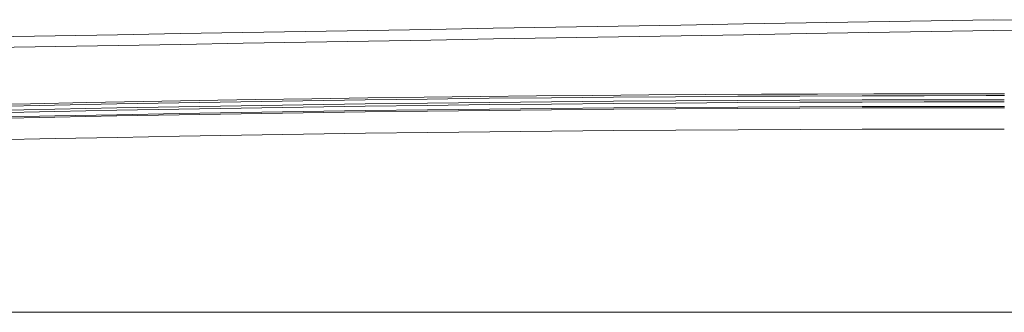
# Model space of a CAD drawing. Units: inches. Extents: x 38 to 482, y 123 to 358.
# Drawn here: x 61 to 84, y 230 to 237 of the extents above; entities that cross this region are included whole.
import ezdxf

# ---------------------------------------------------------------- set-up
doc = ezdxf.new("R2010")
doc.units = ezdxf.units.IN
doc.header["$MEASUREMENT"] = 0
doc.layers.add('Unnamed [1]', color=7, linetype='Continuous', lineweight=0)

msp = doc.modelspace()

# ---------------------------------------------------------------- linework, layer by layer
at = {"layer": 'Unnamed [1]', "color": 18, "linetype": 'Continuous', "lineweight": 0, "true_color": 0x000000}
for p, q in [((83.3402046, 235.3169191), (83.7640196, 235.3169191)), ((83.7640052, 235.3614782), (83.340219, 235.3614782)), ((83.3414413, 235.0644161), (83.7627829, 235.0644161)), ((83.3414461, 235.0350327), (83.7627781, 235.0350327)), ((83.3419417, 235.2218098), (83.7619417, 235.2218098)), ((83.3419551, 235.1694528), (83.7619551, 235.1694528)), ((47.3329878, 230.2618425), (83.3421121, 230.2618425)), ((83.3421121, 230.2618425), (47.4326523, 230.2618425)), ((83.3421121, 230.2618425), (50.6438715, 230.2618425)), ((50.6439255, 230.2618425), (83.3421121, 230.2618425)), ((83.7621121, 230.2618425), (83.3421121, 230.2618425)), ((83.3421121, 230.2618425), (83.7621121, 230.2618425)), ((83.7621121, 230.2618425), (83.3421121, 230.2618425)), ((83.3421121, 230.2618425), (83.7621121, 230.2618425)), ((83.7621121, 230.2618425), (119.7712363, 230.2618425)), ((83.7621121, 230.2618425), (116.3939255, 230.2618425))]:
    msp.add_line(p, q, dxfattribs=at)
at = {"layer": 'Unnamed [1]', "color": 18, "linetype": 'Continuous', "lineweight": 0}
for points in [[(59.7085213, 235.100687), (61.021191, 235.1288556), (62.3338925, 235.1554149), (63.6466241, 235.1803649), (64.9593845, 235.2037056), (66.2721721, 235.2254368), (67.5849855, 235.2455586), (68.8978232, 235.2640711), (70.2106838, 235.280974), (71.5235657, 235.2962675), (72.8364674, 235.3099514), (74.1493876, 235.3220259), (75.4623246, 235.3324908), (76.7752771, 235.3413461), (78.0882435, 235.3485918), (79.4012223, 235.3542279), (80.7142122, 235.3582543), (82.0272116, 235.3606711), (83.340219, 235.3614782)], [(60.1289991, 235.0653158), (61.5794848, 235.0957799), (63.0300084, 235.1242789), (64.4805679, 235.1508129), (65.9311614, 235.1753818), (67.3817869, 235.1979855), (68.8324423, 235.2186241), (70.2831256, 235.2372975), (71.733835, 235.2540057), (73.1845683, 235.2687486), (74.6353235, 235.2815262), (76.0860987, 235.2923385), (77.5368919, 235.3011855), (78.9877011, 235.3080671), (80.4385243, 235.3129832), (81.8893594, 235.3159339), (83.3402046, 235.3169191)], [(60.1327972, 234.9702664), (61.5831541, 235.0007254), (63.0335489, 235.0292196), (64.4839797, 235.0557488), (65.9344444, 235.0803132), (67.3849411, 235.1029126), (68.8354677, 235.123547), (70.2860222, 235.1422164), (71.7366028, 235.1589207), (73.1872072, 235.17366), (74.6378337, 235.1864341), (76.0884801, 235.1972431), (77.5391445, 235.2060869), (78.9898248, 235.2129655), (80.4405191, 235.2178789), (81.8912254, 235.220827), (83.3419417, 235.2218098)], [(60.1339454, 234.9179221), (61.5842313, 234.9483796), (63.0345553, 234.9768723), (64.4849151, 235.0034003), (65.9353089, 235.0279634), (67.3857346, 235.0505616), (68.8361903, 235.071195), (70.286674, 235.0898635), (71.7371835, 235.106567), (73.1877171, 235.1213055), (74.6382726, 235.134079), (76.0888481, 235.1448875), (77.5394415, 235.1537308), (78.990051, 235.1606091), (80.4406744, 235.1655222), (81.8913097, 235.1684701), (83.3419551, 235.1694528)], [(60.1357082, 234.8128989), (61.5858519, 234.8433541), (63.0360335, 234.8718448), (64.4862511, 234.8983708), (65.9365026, 234.9229322), (67.3867861, 234.945529), (68.8370995, 234.966161), (70.2874408, 234.9848283), (71.7378081, 235.0015309), (73.1881994, 235.0162687), (74.6386126, 235.0290416), (76.0890458, 235.0398497), (77.5394969, 235.0486929), (78.9899641, 235.0555712), (80.4404452, 235.0604845), (81.8909383, 235.0634328), (83.3414413, 235.0644161)], [(60.1363498, 234.7835225), (61.5864537, 234.8139769), (63.0365955, 234.8424667), (64.4867733, 234.868992), (65.936985, 234.8935528), (67.3872287, 234.9161489), (68.8375023, 234.9367804), (70.2878038, 234.9554472), (71.7381313, 234.9721493), (73.1884828, 234.9868866), (74.6388562, 234.9996592), (76.0892496, 235.010467), (77.5396609, 235.0193099), (78.9900882, 235.026188), (80.4405295, 235.0311012), (81.8909828, 235.0340494), (83.3414461, 235.0350327)], [(60.147837, 234.2843659), (61.5972647, 234.3148051), (63.0467303, 234.3432808), (64.4962318, 234.3697928), (65.9457673, 234.3943412), (67.3953346, 234.4169259), (68.8449319, 234.4375468), (70.2945572, 234.456204), (71.7442083, 234.4728974), (73.1938834, 234.487627), (74.6435805, 234.5003927), (76.0932975, 234.5111946), (77.5430325, 234.5200325), (78.9927834, 234.5269065), (80.4425484, 234.5318165), (81.8923252, 234.5347624), (83.3421121, 234.5357443)]]:
    msp.add_lwpolyline(points, dxfattribs=at)
for points in [[(83.5163353, 237.0881666, 0), (82.0546686, 237.0631666, 0), (80.5930019, 237.0381666, 0), (79.1313353, 237.0131666, 0), (77.6696686, 236.9881666, 0), (76.2080019, 236.9631666, 0), (74.7463353, 236.9381666, 0), (73.2846686, 236.9131666, 0), (71.823002, 236.8881666, 0), (70.3613353, 236.8631666, 0), (68.8996686, 236.8381666, 0), (67.438002, 236.8131666, 0), (65.9763353, 236.7881666, 0), (64.5146686, 236.7631666, 0), (63.053002, 236.7381666, 0), (61.5913353, 236.7131666, 0), (60.1296687, 236.6881666, 0)], [(83.5163353, 237.0881666, 0), (84.9780019, 237.0631666, 0)], [(83.5163172, 236.8381297, 0), (82.0556181, 236.8131462, 0), (80.594919, 236.7881628, 0), (79.1342199, 236.7631793, 0), (77.6735207, 236.7381959, 0), (76.2128216, 236.7132124, 0), (74.7521225, 236.688229, 0), (73.2914234, 236.6632455, 0), (71.8307243, 236.6382621, 0), (70.3700251, 236.6132786, 0), (68.909326, 236.5882952, 0), (67.4486269, 236.5633117, 0), (65.9879278, 236.5383283, 0), (64.5272287, 236.5133448, 0), (63.0665295, 236.4883614, 0), (61.6058304, 236.4633779, 0), (60.1451313, 236.4383945, 0)], [(83.5205885, 236.8380566, 0), (84.9811081, 236.8130762, 0)], [(83.3421121, 234.5357443, 0), (83.3596121, 234.5357443, 0), (83.3771121, 234.5357443, 0), (83.3946121, 234.5357443, 0), (83.4121121, 234.5357443, 0), (83.4296121, 234.5357443, 0), (83.4471121, 234.5357443, 0), (83.4646121, 234.5357443, 0), (83.4821121, 234.5357443, 0), (83.4996121, 234.5357443, 0), (83.5171121, 234.5357443, 0), (83.5346121, 234.5357443, 0), (83.5521121, 234.5357443, 0), (83.5696121, 234.5357443, 0), (83.5871121, 234.5357443, 0), (83.6046121, 234.5357443, 0), (83.6221121, 234.5357443, 0), (83.6396121, 234.5357443, 0), (83.6571121, 234.5357443, 0), (83.6746121, 234.5357443, 0), (83.6921121, 234.5357443, 0), (83.7096121, 234.5357443, 0), (83.7271121, 234.5357443, 0), (83.7446121, 234.5357443, 0), (83.7621121, 234.5357443, 0)]]:
    msp.add_polyline3d(points, dxfattribs=at)

doc.saveas('drawing.dxf')
